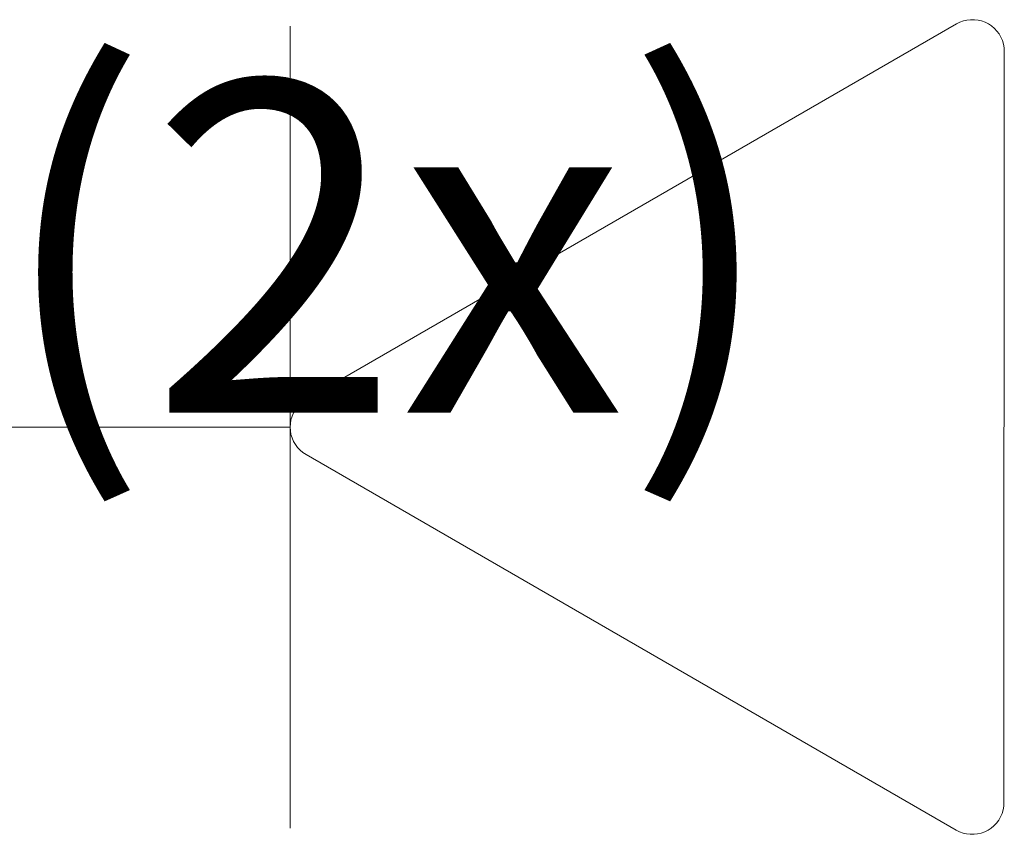
# Model space of a CAD drawing. Units: millimetres. Extents: x -4079 to -3564, y 530 to 737.
# Drawn here: x -3798 to -3797, y 614 to 614 of the extents above; entities that cross this region are included whole.
import ezdxf

# ---------------------------------------------------------------- set-up
doc = ezdxf.new("R2010")
doc.units = ezdxf.units.MM
doc.header["$LTSCALE"] = 0.6
doc.layers.add('CE-PT Dados', color=7, linetype='Continuous', lineweight=5)
doc.layers.add('EL-Tomadas', color=3, linetype='Continuous', lineweight=20)
doc.styles.add('ARIAL', font='arial.ttf')

msp = doc.modelspace()

# ---------------------------------------------------------------- linework, layer by layer
at = {"layer": 'CE-PT Dados'}
for p, q in [((-3797.70717, 614.11377), (-3797.70717, 614.26499)), ((-3797.70117, 614.12416), (-3797.45579, 614.26583)), ((-3797.43779, 614.25543), (-3797.43792, 613.97218)), ((-3797.70717, 614.11377), (-3797.82778, 614.11377)), ((-3797.70717, 614.11377), (-3797.70717, 613.96255)), ((-3797.45592, 613.96179), (-3797.70117, 614.10338))]:
    msp.add_line(p, q, dxfattribs=at)
for points in [[(-3797.43779, 614.25543), (-3797.43787, 614.25683), (-3797.43811, 614.2582), (-3797.43851, 614.25954), (-3797.43906, 614.26082), (-3797.43976, 614.26203), (-3797.44059, 614.26315), (-3797.44155, 614.26416), (-3797.44262, 614.26506), (-3797.44379, 614.26583), (-3797.44503, 614.26646), (-3797.44634, 614.26693), (-3797.4477, 614.26726), (-3797.44909, 614.26742), (-3797.45048, 614.26742), (-3797.45187, 614.26726), (-3797.45323, 614.26693), (-3797.45454, 614.26646), (-3797.45579, 614.26583)], [(-3797.70117, 614.12416), (-3797.70234, 614.12339), (-3797.70341, 614.1225), (-3797.70436, 614.12148), (-3797.7052, 614.12036), (-3797.7059, 614.11915), (-3797.70645, 614.11787), (-3797.70685, 614.11654), (-3797.70709, 614.11516), (-3797.70717, 614.11377), (-3797.70709, 614.11237), (-3797.70685, 614.111), (-3797.70645, 614.10966), (-3797.7059, 614.10838), (-3797.7052, 614.10717), (-3797.70436, 614.10605), (-3797.70341, 614.10504), (-3797.70234, 614.10414), (-3797.70117, 614.10338)], [(-3797.45592, 613.96179), (-3797.45467, 613.96116), (-3797.45336, 613.96068), (-3797.45201, 613.96036), (-3797.45062, 613.9602), (-3797.44922, 613.9602), (-3797.44784, 613.96036), (-3797.44648, 613.96068), (-3797.44517, 613.96116), (-3797.44392, 613.96179), (-3797.44276, 613.96255), (-3797.44169, 613.96345), (-3797.44073, 613.96446), (-3797.4399, 613.96558), (-3797.4392, 613.96679), (-3797.43865, 613.96807), (-3797.43825, 613.96941), (-3797.438, 613.97078), (-3797.43792, 613.97218)]]:
    msp.add_lwpolyline(points, dxfattribs=at)

# ---------------------------------------------------------------- texts
at = {"layer": 'EL-Tomadas', "insert": (-3797.81792, 614.08013), "char_height": 0.125, "width": 0.601372, "attachment_point": 7, "line_spacing_factor": 0.6, "style": 'ARIAL'}
msp.add_mtext('(2x)', dxfattribs=at)

doc.saveas('drawing.dxf')
